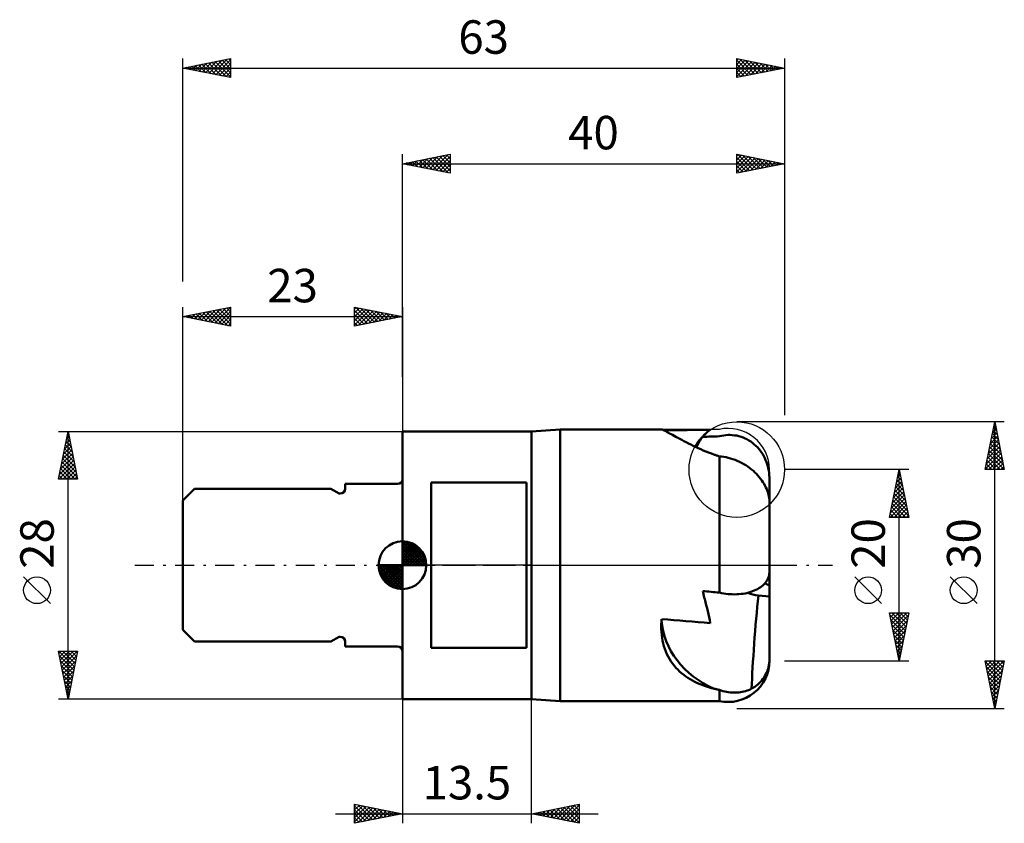
# Model space of a CAD drawing. Units: millimetres. Extents: x -40 to 63, y -27 to 57.
import ezdxf
from ezdxf.enums import TextEntityAlignment as Align

# ---------------------------------------------------------------- set-up
doc = ezdxf.new("R2010")
doc.units = ezdxf.units.MM
doc.header["$LTSCALE"] = 4.95
doc.linetypes.add('LONGDASH_DASH', pattern=[0.85, 0.4, -0.2, 0.05, -0.2])
for name, color, linetype in [('1', 4, 'CONTINUOUS'), ('2', 7, 'CONTINUOUS'), ('4', 2, 'LONGDASH_DASH'), ('CUT', 1, 'CONTINUOUS'), ('NOCUT', 7, 'CONTINUOUS'), ('SK1', 4, 'CONTINUOUS'), ('SK2', 7, 'CONTINUOUS'), ('SK4', 2, 'LONGDASH_DASH')]:
    doc.layers.add(name, color=color, linetype=linetype)
doc.styles.get("Standard").update_dxf_attribs({"font": 'Monospac821 BT'})

msp = doc.modelspace()

# ---------------------------------------------------------------- linework, layer by layer
at = {"layer": '1', "color": 4, "linetype": 'CONTINUOUS', "lineweight": 50}
for p, q in [((0, 14), (13.5, 14)), ((0, -14), (0, 14)), ((13.5, 14), (16.5, 14.21)), ((13.5, -14), (13.5, 14)), ((16.5, 14.21), (27.12, 14.21)), ((16.5, -14.21), (16.5, 14.21)), ((27.15, 14.2), (27.12, 14.21)), ((27.2, 14.19), (27.15, 14.2)), ((27.25, 14.16), (27.2, 14.19)), ((27.32, 14.13), (27.25, 14.16)), ((27.41, 14.09), (27.32, 14.13)), ((27.5, 14.05), (27.41, 14.09)), ((27.6, 13.99), (27.5, 14.05)), ((27.71, 13.93), (27.6, 13.99)), ((27.84, 13.86), (27.71, 13.93)), ((27.97, 13.79), (27.84, 13.86)), ((28.12, 13.71), (27.97, 13.79)), ((28.28, 13.62), (28.12, 13.71)), ((28.45, 13.52), (28.28, 13.62)), ((28.63, 13.42), (28.45, 13.52)), ((28.83, 13.32), (28.63, 13.42)), ((31.44, 13.43), (31.47, 13.48)), ((31.47, 13.48), (31.51, 13.53)), ((31.51, 13.53), (31.55, 13.57)), ((31.54, 13.58), (31.55, 13.59)), ((31.55, 13.57), (31.59, 13.62)), ((31.59, 13.62), (31.62, 13.66)), ((31.62, 13.66), (31.66, 13.7)), ((33.18, 13.48), (33.4, 13.54)), ((33.4, 13.54), (33.63, 13.58)), ((33.63, 13.58), (33.86, 13.61)), ((33.86, 13.61), (34.08, 13.62)), ((34.08, 13.62), (34.3, 13.62)), ((34.53, 13.61), (34.3, 13.62)), ((34.76, 13.58), (34.53, 13.61)), ((34.99, 13.55), (34.76, 13.58)), ((35.22, 13.49), (34.99, 13.55)), ((35.44, 13.43), (35.22, 13.49)), ((35.65, 13.35), (35.44, 13.43)), ((29.03, 13.21), (28.83, 13.32)), ((29.24, 13.1), (29.03, 13.21)), ((29.46, 12.98), (29.24, 13.1)), ((29.7, 12.86), (29.46, 12.98)), ((29.94, 12.74), (29.7, 12.86)), ((30.18, 12.61), (29.94, 12.74)), ((30.43, 12.49), (30.18, 12.61)), ((30.69, 12.37), (30.43, 12.49)), ((30.96, 12.25), (30.69, 12.37)), ((35.86, 13.27), (35.65, 13.35)), ((36.06, 13.17), (35.86, 13.27)), ((36.26, 13.06), (36.06, 13.17)), ((36.46, 12.93), (36.26, 13.06)), ((36.65, 12.79), (36.46, 12.93)), ((36.83, 12.64), (36.65, 12.79)), ((37, 12.49), (36.83, 12.64)), ((37.16, 12.34), (37, 12.49)), ((31.22, 12.13), (30.96, 12.25)), ((31.49, 12.01), (31.22, 12.13)), ((31.76, 11.9), (31.49, 12.01)), ((32.05, 11.79), (31.76, 11.9)), ((32.34, 11.67), (32.05, 11.79)), ((32.65, 11.56), (32.34, 11.67)), ((32.72, 11.54), (32.65, 11.56)), ((32.8, 11.51), (32.72, 11.54)), ((32.87, 11.48), (32.8, 11.51)), ((32.95, 11.46), (32.87, 11.48)), ((33.02, 11.43), (32.95, 11.46)), ((33.1, 11.41), (33.02, 11.43)), ((33.18, 11.38), (33.1, 11.41)), ((33.41, 11.37), (33.18, 11.38)), ((33.18, -2.87), (33.18, 11.38)), ((33.64, 11.33), (33.41, 11.37)), ((37.31, 12.17), (37.16, 12.34)), ((37.45, 11.99), (37.31, 12.17)), ((37.59, 11.8), (37.45, 11.99)), ((37.71, 11.6), (37.59, 11.8)), ((37.83, 11.39), (37.71, 11.6)), ((37.93, 11.19), (37.83, 11.39)), ((33.88, 11.29), (33.64, 11.33)), ((34.11, 11.24), (33.88, 11.29)), ((34.35, 11.17), (34.11, 11.24)), ((34.58, 11.1), (34.35, 11.17)), ((34.82, 11.02), (34.58, 11.1)), ((35.05, 10.92), (34.82, 11.02)), ((35.28, 10.82), (35.05, 10.92)), ((35.5, 10.7), (35.28, 10.82)), ((35.72, 10.58), (35.5, 10.7)), ((35.94, 10.45), (35.72, 10.58)), ((36.15, 10.31), (35.94, 10.45)), ((36.35, 10.16), (36.15, 10.31)), ((38.02, 10.98), (37.93, 11.19)), ((38.1, 10.78), (38.02, 10.98)), ((38.18, 10.57), (38.1, 10.78)), ((38.24, 10.34), (38.18, 10.57)), ((38.29, 10.12), (38.24, 10.34)), ((36.55, 10), (36.35, 10.16)), ((36.73, 9.86), (36.55, 10)), ((36.89, 9.7), (36.73, 9.86)), ((37.05, 9.54), (36.89, 9.7)), ((37.21, 9.38), (37.05, 9.54)), ((37.35, 9.21), (37.21, 9.38)), ((38.34, 9.89), (38.29, 10.12)), ((38.37, 9.65), (38.34, 9.89)), ((38.39, 9.42), (38.37, 9.65)), ((38.41, 9.19), (38.39, 9.42)), ((3, 8.66), (13, 8.66)), ((3, -8.66), (3, 8.66)), ((13, -8.66), (13, 8.66)), ((37.49, 9.04), (37.35, 9.21)), ((37.62, 8.86), (37.49, 9.04)), ((37.74, 8.68), (37.62, 8.86)), ((37.85, 8.5), (37.74, 8.68)), ((37.95, 8.32), (37.85, 8.5)), ((38.05, 8.13), (37.95, 8.32)), ((38.41, 8.97), (38.41, 9.19)), ((38.41, 6.71), (38.41, 8.97)), ((38.13, 7.95), (38.05, 8.13)), ((38.2, 7.76), (38.13, 7.95)), ((38.27, 7.58), (38.2, 7.76)), ((38.32, 7.4), (38.27, 7.58)), ((38.36, 7.22), (38.32, 7.4)), ((38.39, 7.04), (38.36, 7.22)), ((38.41, 6.87), (38.39, 7.04)), ((38.41, 6.71), (38.41, 6.87)), ((38.41, -0.67), (38.41, 6.71)), ((38.37, -1.06), (38.39, -0.92)), ((38.39, -0.92), (38.41, -0.79)), ((38.41, -0.79), (38.41, -0.67)), ((38.41, -10), (38.41, -0.67)), ((37.71, -2.13), (37.83, -2.02)), ((37.83, -2.02), (37.93, -1.91)), ((37.93, -1.91), (38.02, -1.8)), ((38.02, -1.8), (38.1, -1.68)), ((38.1, -1.68), (38.18, -1.57)), ((38.18, -1.57), (38.24, -1.44)), ((38.24, -1.44), (38.29, -1.32)), ((38.29, -1.32), (38.34, -1.19)), ((38.34, -1.19), (38.37, -1.06)), ((31.48, -2.87), (31.44, -2.71)), ((31.52, -3.04), (31.48, -2.87)), ((31.56, -3.21), (31.52, -3.04)), ((33.4, -2.92), (33.18, -2.87)), ((33.63, -2.96), (33.4, -2.92)), ((33.86, -2.99), (33.63, -2.96)), ((34.08, -3.02), (33.86, -2.99)), ((34.3, -3.03), (34.08, -3.02)), ((34.53, -3.04), (34.3, -3.03)), ((34.76, -3.05), (34.53, -3.04)), ((34.76, -3.05), (34.99, -3.04)), ((34.99, -3.04), (35.22, -3.03)), ((35.22, -3.03), (35.44, -3.01)), ((35.44, -3.01), (35.65, -2.98)), ((35.65, -2.98), (35.86, -2.95)), ((35.86, -2.95), (36.06, -2.91)), ((36.06, -2.91), (36.26, -2.86)), ((36.26, -2.86), (36.46, -2.8)), ((36.46, -2.8), (36.65, -2.73)), ((36.65, -2.73), (36.83, -2.66)), ((36.83, -2.66), (37, -2.59)), ((37, -2.59), (37.16, -2.51)), ((37.16, -2.51), (37.31, -2.42)), ((37.31, -2.42), (37.45, -2.33)), ((37.45, -2.33), (37.59, -2.23)), ((37.59, -2.23), (37.71, -2.13)), ((31.6, -3.38), (31.56, -3.21)), ((31.64, -3.54), (31.6, -3.38)), ((31.69, -3.71), (31.64, -3.54)), ((31.73, -3.87), (31.69, -3.71)), ((31.81, -4.19), (31.73, -3.87)), ((38.41, -3.26), (37.26, -3.18)), ((31.89, -4.51), (31.81, -4.19)), ((31.96, -4.82), (31.89, -4.51)), ((32.04, -5.14), (31.96, -4.82)), ((32.1, -5.45), (32.04, -5.14)), ((27.1, -6.12), (27.11, -6)), ((27.1, -6.24), (27.1, -6.12)), ((27.11, -6), (27.12, -5.89)), ((27.12, -5.77), (27.13, -5.65)), ((27.12, -5.89), (27.12, -5.77)), ((32.17, -5.75), (32.1, -5.45)), ((32.22, -6.06), (32.17, -5.75)), ((27.1, -6.36), (27.1, -6.24)), ((27.1, -6.67), (27.1, -6.36)), ((27.11, -6.98), (27.1, -6.67)), ((27.14, -7.29), (27.11, -6.98)), ((27.18, -7.59), (27.14, -7.29)), ((27.23, -7.89), (27.18, -7.59)), ((27.29, -8.19), (27.23, -7.89)), ((27.37, -8.47), (27.29, -8.19)), ((3, -8.66), (13, -8.66)), ((27.46, -8.76), (27.37, -8.47)), ((27.56, -9.03), (27.46, -8.76)), ((27.68, -9.3), (27.56, -9.03)), ((27.8, -9.56), (27.68, -9.3)), ((27.94, -9.81), (27.8, -9.56)), ((28.1, -10.05), (27.94, -9.81)), ((28.26, -10.28), (28.1, -10.05)), ((28.43, -10.5), (28.26, -10.28)), ((38.36, -10.42), (38.39, -10.21)), ((38.39, -10.21), (38.41, -9.99)), ((38.41, -9.99), (38.41, -9.78)), ((28.61, -10.72), (28.43, -10.5)), ((28.81, -10.92), (28.61, -10.72)), ((29.01, -11.11), (28.81, -10.92)), ((29.22, -11.3), (29.01, -11.11)), ((29.44, -11.47), (29.22, -11.3)), ((38.05, -11.4), (38.13, -11.21)), ((38.13, -11.21), (38.2, -11.02)), ((38.2, -11.02), (38.27, -10.83)), ((38.27, -10.83), (38.32, -10.63)), ((38.32, -10.63), (38.36, -10.42)), ((29.66, -11.63), (29.44, -11.47)), ((29.89, -11.79), (29.66, -11.63)), ((30.13, -11.93), (29.89, -11.79)), ((30.37, -12.07), (30.13, -11.93)), ((30.62, -12.2), (30.37, -12.07)), ((30.89, -12.33), (30.62, -12.2)), ((31.16, -12.44), (30.89, -12.33)), ((37.21, -12.47), (37.35, -12.34)), ((37.35, -12.34), (37.49, -12.2)), ((37.49, -12.2), (37.62, -12.06)), ((37.62, -12.06), (37.74, -11.9)), ((37.74, -11.9), (37.85, -11.74)), ((37.85, -11.74), (37.95, -11.57)), ((37.95, -11.57), (38.05, -11.4)), ((31.44, -12.55), (31.16, -12.44)), ((31.73, -12.66), (31.44, -12.55)), ((32.03, -12.76), (31.73, -12.66)), ((32.34, -12.85), (32.03, -12.76)), ((32.65, -12.93), (32.34, -12.85)), ((32.72, -12.95), (32.65, -12.93)), ((32.8, -12.97), (32.72, -12.95)), ((32.87, -12.98), (32.8, -12.97)), ((32.95, -13), (32.87, -12.98)), ((33.02, -13.02), (32.95, -13)), ((33.1, -13.03), (33.02, -13.02)), ((33.18, -13.05), (33.1, -13.03)), ((33.36, -13.11), (33.18, -13.05)), ((33.18, -14.21), (33.18, -13.05)), ((33.54, -13.17), (33.36, -13.11)), ((33.73, -13.21), (33.54, -13.17)), ((33.91, -13.25), (33.73, -13.21)), ((34.1, -13.28), (33.91, -13.25)), ((34.29, -13.31), (34.1, -13.28)), ((34.47, -13.32), (34.29, -13.31)), ((34.66, -13.33), (34.47, -13.32)), ((34.84, -13.33), (34.66, -13.33)), ((34.84, -13.33), (35.02, -13.33)), ((35.02, -13.33), (35.2, -13.31)), ((35.2, -13.31), (35.38, -13.29)), ((35.38, -13.29), (35.56, -13.26)), ((35.56, -13.26), (35.73, -13.22)), ((35.73, -13.22), (35.9, -13.17)), ((35.9, -13.17), (36.07, -13.12)), ((36.07, -13.12), (36.24, -13.06)), ((36.24, -13.06), (36.4, -12.99)), ((36.4, -12.99), (36.55, -12.91)), ((36.55, -12.91), (36.73, -12.81)), ((36.73, -12.81), (36.89, -12.71)), ((36.89, -12.71), (37.05, -12.59)), ((37.05, -12.59), (37.21, -12.47)), ((0, -14), (13.5, -14)), ((16.5, -14.21), (13.5, -14)), ((16.5, -14.21), (33.18, -14.21))]:
    msp.add_line(p, q, dxfattribs=at)
msp.add_arc((34.1, -10), 4.31, 257.5488, 0, dxfattribs=at)
for centre, major_axis, ratio, start_param, end_param in [((57.13, 0), (-163, 1), 0.086936, 4.86632, 4.896572), ((35.08, 10.05), (-3.09, 3.93), 0.993741, 6.225482, 6.705232), ((35.37, 10.35), (-3.54, 3.53), 0.992404, 0.11951, 0.378375), ((97.83, 0), (-163, 1.25), 0.086814, 5.120946, 5.132597), ((35.08, -3.97), (-4.97, 0.52), 0.557439, 4.038108, 4.157169), ((97.83, 0), (-163, 11.66), 0.049759, 1.154815, 1.166467), ((37.48, -1.05), (-2.58, 0.04), 0.829198, 1.047373, 1.49513), ((37.2, -7.5), (0.59, 7.71), 0.042254, 0.978999, 2.351658), ((37.42, -5.37), (-10.31, 0.14), 0.829198, 0.06293, 1.100809), ((57.13, 0), (-163, 11.8), 0.048506, 1.389244, 1.420912)]:
    msp.add_ellipse(centre, major_axis=major_axis, ratio=ratio, start_param=start_param, end_param=end_param, dxfattribs=at)
at = {"layer": '2', "color": 7, "linetype": 'CONTINUOUS', "lineweight": 25}
for p, q in [((0, 19.69), (0, 43)), ((0, 42), (5, 43)), ((1.06, 41.79), (1.59, 42.32)), ((1.41, 41.72), (2.12, 42.42)), ((1.42, 42.28), (2.12, 41.58)), ((1.77, 41.65), (2.65, 42.53)), ((1.77, 42.35), (2.65, 41.47)), ((2.12, 41.58), (3.18, 42.64)), ((2.12, 42.42), (3.18, 41.36)), ((2.47, 41.51), (3.71, 42.74)), ((2.48, 42.5), (3.71, 41.26)), ((2.83, 41.43), (4.24, 42.85)), ((2.83, 42.57), (4.25, 41.15)), ((3.18, 41.36), (4.77, 42.95)), ((3.18, 42.64), (4.78, 41.04)), ((3.53, 41.29), (5, 42.76)), ((3.54, 42.71), (5, 41.24)), ((3.89, 42.78), (5, 41.67)), ((3.89, 41.22), (5, 42.34)), ((4.24, 42.85), (5, 42.09)), ((4.6, 42.92), (5, 42.52)), ((4.95, 42.99), (5, 42.94)), ((5, 43), (5, 41)), ((35, 41), (35, 43)), ((35, 43), (40, 42)), ((35, 42.84), (35.14, 42.97)), ((35, 42.41), (35.49, 42.9)), ((35, 41.99), (35.84, 42.83)), ((35, 41.56), (36.2, 42.76)), ((35, 41.14), (36.55, 42.69)), ((35, 42.64), (36.37, 41.27)), ((35.08, 42.98), (36.72, 41.34)), ((35.36, 41.07), (36.91, 42.62)), ((35.61, 42.88), (37.07, 41.41)), ((35.89, 41.18), (37.26, 42.55)), ((36.14, 42.77), (37.43, 41.49)), ((36.42, 41.28), (37.61, 42.48)), ((36.67, 42.67), (37.78, 41.56)), ((36.95, 41.39), (37.97, 42.41)), ((37.2, 42.56), (38.13, 41.63)), ((37.48, 41.5), (38.32, 42.34)), ((37.73, 42.45), (38.49, 41.7)), ((38.01, 41.6), (38.67, 42.27)), ((38.26, 42.35), (38.84, 41.77)), ((40, 43), (40, 15.69)), ((0, 42), (40, 42)), ((5, 41), (0, 42)), ((0, 42), (0, 42)), ((0.35, 41.93), (0.53, 42.11)), ((0.36, 42.07), (0.53, 41.89)), ((0.71, 41.86), (1.06, 42.21)), ((0.71, 42.14), (1.06, 41.79)), ((1.06, 42.21), (1.59, 41.68)), ((4.24, 41.15), (5, 41.91)), ((4.59, 41.08), (5, 41.49)), ((35, 42.22), (36.01, 41.2)), ((40, 42), (35, 41)), ((35, 41.79), (35.66, 41.13)), ((35, 41.37), (35.31, 41.06)), ((38.54, 41.71), (39.03, 42.19)), ((38.79, 42.24), (39.2, 41.84)), ((39.07, 41.81), (39.38, 42.12)), ((39.32, 42.14), (39.55, 41.91)), ((39.6, 41.92), (39.73, 42.05)), ((39.85, 42.03), (39.9, 41.98)), ((4.95, 41.01), (5, 41.06)), ((63, 15), (35, 15)), ((61, 10), (62, 15)), ((61.86, 14.3), (62.09, 14.54)), ((61.89, 14.47), (62.16, 14.21)), ((61.97, 14.84), (62.02, 14.89)), ((61.97, 14.83), (62.05, 14.74)), ((62, -15), (62, 15)), ((62, 15), (63, 10)), ((61.54, 12.71), (62.3, 13.48)), ((61.65, 13.24), (62.23, 13.83)), ((61.68, 13.41), (62.48, 12.62)), ((61.75, 13.77), (62.16, 14.18)), ((61.75, 13.77), (62.37, 13.15)), ((61.82, 14.12), (62.26, 13.68)), ((61.22, 11.12), (62.52, 12.42)), ((61.33, 11.65), (62.45, 12.77)), ((61.44, 12.18), (62.38, 13.12)), ((61.54, 12.71), (62.69, 11.56)), ((61.61, 13.06), (62.58, 12.09)), ((61.01, 10.06), (62.66, 11.71)), ((61.12, 10.59), (62.59, 12.06)), ((61.33, 11.64), (62.97, 10)), ((61.37, 10), (62.73, 11.35)), ((61.4, 12), (62.9, 10.5)), ((61.47, 12.35), (62.79, 11.03)), ((61.12, 10.58), (61.7, 10)), ((61.19, 10.94), (62.12, 10)), ((61.26, 11.29), (62.55, 10)), ((61.8, 10), (62.8, 11)), ((62.22, 10), (62.87, 10.65)), ((53, 10), (40, 10)), ((51, 5), (52, 10)), ((51.84, 9.19), (52.11, 9.46)), ((51.92, 9.6), (52.12, 9.4)), ((51.94, 9.72), (52.04, 9.81)), ((51.99, 9.95), (52.01, 9.93)), ((52, -10), (52, 10)), ((52, 10), (53, 5)), ((63, 10), (61, 10)), ((61.05, 10.23), (61.28, 10)), ((62.65, 10), (62.94, 10.29)), ((51.52, 7.6), (52.32, 8.4)), ((51.63, 8.13), (52.25, 8.75)), ((51.71, 8.54), (52.44, 7.81)), ((51.73, 8.66), (52.18, 9.11)), ((51.78, 8.89), (52.33, 8.34)), ((51.85, 9.25), (52.23, 8.87)), ((51.2, 6.01), (52.53, 7.34)), ((51.31, 6.54), (52.46, 7.69)), ((51.41, 7.07), (52.39, 8.05)), ((51.5, 7.48), (52.76, 6.22)), ((51.57, 7.83), (52.65, 6.75)), ((51.64, 8.18), (52.54, 7.28)), ((51.04, 5), (52.67, 6.63)), ((51.1, 5.48), (52.6, 6.99)), ((51.28, 6.42), (52.7, 5)), ((51.35, 6.77), (52.97, 5.16)), ((51.42, 7.12), (52.86, 5.69)), ((51.47, 5), (52.74, 6.28)), ((51.07, 5.36), (51.43, 5)), ((51.14, 5.71), (51.85, 5)), ((51.21, 6.06), (52.28, 5)), ((51.89, 5), (52.81, 5.93)), ((52.31, 5), (52.89, 5.57)), ((52.74, 5), (52.96, 5.22)), ((53, 5), (51, 5)), ((51, 5), (51, 5)), ((50.15, -4.02), (47.35, -1.22)), ((60.15, -4.02), (57.35, -1.22)), ((52, -10), (51, -5)), ((51, -5), (53, -5)), ((51.02, -5.08), (51.1, -5)), ((51.09, -5.44), (51.53, -5)), ((51.16, -5.79), (51.95, -5)), ((51.23, -6.14), (52.37, -5)), ((51.24, -5), (52.71, -6.46)), ((51.3, -6.5), (52.8, -5)), ((51.67, -5), (52.78, -6.11)), ((53, -5), (52, -10)), ((52.09, -5), (52.85, -5.76)), ((52.52, -5), (52.92, -5.4)), ((52.94, -5), (52.99, -5.05)), ((51.04, -5.22), (52.64, -6.82)), ((51.15, -5.75), (52.57, -7.17)), ((51.37, -6.85), (52.94, -5.28)), ((51.44, -7.21), (52.84, -5.81)), ((51.26, -6.29), (52.5, -7.52)), ((51.36, -6.82), (52.42, -7.88)), ((51.51, -7.56), (52.73, -6.34)), ((51.58, -7.91), (52.63, -6.87)), ((51.47, -7.35), (52.35, -8.23)), ((51.58, -7.88), (52.28, -8.58)), ((51.65, -8.27), (52.52, -7.4)), ((51.72, -8.62), (52.41, -7.93)), ((51.68, -8.41), (52.21, -8.94)), ((51.79, -8.97), (52.31, -8.46)), ((51.79, -8.94), (52.14, -9.29)), ((51.87, -9.33), (52.2, -8.99)), ((40, -10), (53, -10)), ((51.89, -9.47), (52.07, -9.64)), ((51.94, -9.68), (52.1, -9.52)), ((52, -10), (52, -10)), ((62, -15), (61, -10)), ((61, -10), (63, -10)), ((61.02, -10.11), (62.65, -11.74)), ((61.04, -10.21), (61.25, -10)), ((61.11, -10.56), (61.68, -10)), ((61.18, -10.92), (62.1, -10)), ((61.25, -11.27), (62.52, -10)), ((61.32, -11.62), (62.95, -10)), ((61.34, -10), (62.72, -11.39)), ((61.76, -10), (62.79, -11.03)), ((63, -10), (62, -15)), ((62.18, -10), (62.86, -10.68)), ((62.61, -10), (62.93, -10.33)), ((61.13, -10.64), (62.58, -12.09)), ((61.23, -11.17), (62.51, -12.45)), ((61.4, -11.98), (62.91, -10.47)), ((61.47, -12.33), (62.8, -11)), ((61.34, -11.7), (62.44, -12.8)), ((61.45, -12.23), (62.37, -13.15)), ((61.54, -12.68), (62.69, -11.53)), ((61.61, -13.04), (62.59, -12.06)), ((61.55, -12.76), (62.3, -13.51)), ((61.66, -13.29), (62.23, -13.86)), ((61.68, -13.39), (62.48, -12.59)), ((61.75, -13.75), (62.38, -13.12)), ((0, -14), (0, -27)), ((13.5, -27), (13.5, -14)), ((61.76, -13.82), (62.16, -14.22)), ((61.82, -14.1), (62.27, -13.65)), ((61.87, -14.35), (62.09, -14.57)), ((61.89, -14.45), (62.16, -14.18)), ((35, -15), (63, -15)), ((61.96, -14.81), (62.06, -14.71)), ((61.98, -14.88), (62.02, -14.92)), ((-5, -27), (-5, -25)), ((-5, -25), (0, -26)), ((-5, -25.16), (-4.86, -25.03)), ((-5, -25.59), (-4.51, -25.1)), ((-5, -25.16), (-3.47, -26.69)), ((-5, -26.01), (-4.16, -25.17)), ((-5, -26.44), (-3.8, -25.24)), ((-5, -26.86), (-3.45, -25.31)), ((-5, -25.59), (-3.82, -26.76)), ((-4.67, -25.07), (-3.12, -26.62)), ((-4.64, -26.93), (-3.1, -25.38)), ((-4.14, -25.17), (-2.76, -26.55)), ((-4.11, -26.82), (-2.74, -25.45)), ((-3.61, -25.28), (-2.41, -26.48)), ((-3.58, -26.72), (-2.39, -25.52)), ((-3.08, -25.38), (-2.06, -26.41)), ((-3.05, -26.61), (-2.04, -25.59)), ((-2.55, -25.49), (-1.7, -26.34)), ((-2.52, -26.5), (-1.68, -25.66)), ((-2.02, -25.6), (-1.35, -26.27)), ((-1.99, -26.4), (-1.33, -25.73)), ((-1.49, -25.7), (-0.99, -26.2)), ((13.5, -26), (18.5, -25)), ((14.43, -26.19), (14.9, -25.72)), ((14.76, -25.75), (15.4, -26.38)), ((14.78, -26.26), (15.43, -25.61)), ((15.12, -25.68), (15.93, -26.49)), ((15.14, -26.33), (15.96, -25.51)), ((15.47, -25.61), (16.46, -26.59)), ((15.49, -26.4), (16.49, -25.4)), ((15.83, -25.53), (16.99, -26.7)), ((15.85, -26.47), (17.02, -25.3)), ((16.18, -25.46), (17.52, -26.8)), ((16.2, -26.54), (17.55, -25.19)), ((16.53, -25.39), (18.05, -26.91)), ((16.55, -26.61), (18.08, -25.08)), ((16.89, -25.32), (18.5, -26.94)), ((16.91, -26.68), (18.5, -25.09)), ((17.24, -25.25), (18.5, -26.51)), ((17.26, -26.75), (18.5, -25.51)), ((17.59, -25.18), (18.5, -26.09)), ((17.95, -25.11), (18.5, -25.66)), ((18.3, -25.04), (18.5, -25.24)), ((18.5, -25), (18.5, -27)), ((-7, -26), (20.5, -26)), ((0, -26), (-5, -27)), ((-5, -26.01), (-4.18, -26.84)), ((-5, -26.44), (-4.53, -26.91)), ((-1.46, -26.29), (-0.97, -25.81)), ((-0.96, -25.81), (-0.64, -26.13)), ((-0.93, -26.19), (-0.62, -25.88)), ((-0.43, -25.91), (-0.29, -26.06)), ((-0.4, -26.08), (-0.27, -25.95)), ((18.5, -27), (13.5, -26)), ((13.7, -25.96), (13.81, -26.06)), ((13.72, -26.04), (13.84, -25.93)), ((14.06, -25.89), (14.34, -26.17)), ((14.08, -26.12), (14.37, -25.83)), ((14.41, -25.82), (14.87, -26.27)), ((17.61, -26.82), (18.5, -25.94)), ((17.97, -26.89), (18.5, -26.36)), ((18.32, -26.96), (18.5, -26.78)), ((-5, -26.86), (-4.88, -26.98))]:
    msp.add_line(p, q, dxfattribs=at)
for centre in [(48.75, -2.62), (58.75, -2.62)]:
    msp.add_circle(centre, 1.4, dxfattribs=at)
at = {"layer": '4', "color": 2, "linetype": 'LONGDASH_DASH', "lineweight": 25}
msp.add_line((0, 0), (40, 0), dxfattribs=at)
at = {"layer": 'CUT', "color": 1, "linetype": 'CONTINUOUS', "lineweight": 25}
msp.add_circle((35, 10), 5, dxfattribs=at)
at = {"layer": 'NOCUT', "color": 7, "linetype": 'CONTINUOUS', "lineweight": 25}
for p, q in [((0, 0), (0, 14)), ((0, 14), (13.5, 14)), ((16.5, 14.21), (13.5, 14)), ((33.18, 14.21), (16.5, 14.21)), ((38.41, 0), (38.41, 10)), ((13.5, 0), (0, 0)), ((13.5, 0), (38.41, 0))]:
    msp.add_line(p, q, dxfattribs=at)
msp.add_arc((34.1, 10), 4.31, 0, 102.4512, dxfattribs=at)
at = {"layer": 'SK1', "color": 4, "linetype": 'CONTINUOUS', "lineweight": 50}
for p, q in [((-0.5, 8.5), (-6, 8.5)), ((-6, 8.5), (-6, 8)), ((-21.77, 8), (-23, 6.77)), ((-7.5, 8), (-21.77, 8)), ((-6.63, 7.5), (-7.5, 8)), ((-6.5, 7.5), (-6.63, 7.5)), ((-23, 6.77), (-23, -6.77)), ((0, 0), (0, 2.5)), ((0, 2.44), (0.06, 2.5)), ((0, 2.08), (0.39, 2.47)), ((0, 2.44), (2.44, 0)), ((0, 1.73), (0.68, 2.41)), ((0, 1.37), (0.94, 2.32)), ((0, 1.02), (1.18, 2.2)), ((0, 2.08), (2.08, 0)), ((0, 0.67), (1.4, 2.07)), ((0.31, 2.48), (2.48, 0.31)), ((0.76, 2.38), (2.38, 0.76)), ((0, 0.31), (1.6, 1.92)), ((0, 1.73), (1.73, 0)), ((0, 1.37), (1.37, 0)), ((0.04, 0), (1.79, 1.75)), ((0.39, 0), (1.95, 1.56)), ((0.75, 0), (2.1, 1.35)), ((1.1, 0), (2.23, 1.13)), ((1.49, 2.01), (2.01, 1.49)), ((0, 0), (-2.5, 0)), ((-2.5, -0.06), (-2.44, 0)), ((-2.47, -0.39), (-2.08, 0)), ((-2.41, -0.68), (-1.73, 0)), ((-2.32, -0.94), (-1.37, 0)), ((-2.2, -1.18), (-1.02, 0)), ((-2.16, 0), (0, -2.16)), ((-2.07, -1.4), (-0.67, 0)), ((-1.92, -1.6), (-0.31, 0)), ((-1.81, 0), (0, -1.81)), ((-1.45, 0), (0, -1.45)), ((-1.1, 0), (0, -1.1)), ((-0.75, 0), (0, -0.75)), ((-0.39, 0), (0, -0.39)), ((-0.04, 0), (0, -0.04)), ((0, 1.02), (1.02, 0)), ((0, 0.67), (0.67, 0)), ((0, 0.31), (0.31, 0)), ((0, 0), (2.5, 0)), ((0, -2.5), (0, 0)), ((1.45, 0), (2.34, 0.88)), ((1.81, 0), (2.42, 0.62)), ((2.16, 0), (2.48, 0.32)), ((-2.5, -0.02), (-0.02, -2.5)), ((-2.47, -0.4), (-0.4, -2.47)), ((-2.34, -0.88), (-0.88, -2.34)), ((-1.75, -1.79), (0, -0.04)), ((-1.56, -1.95), (0, -0.39)), ((-1.35, -2.1), (0, -0.75)), ((-1.13, -2.23), (0, -1.1)), ((-0.88, -2.34), (0, -1.45)), ((-0.62, -2.42), (0, -1.81)), ((-0.32, -2.48), (0, -2.16)), ((-23, -6.77), (-21.77, -8)), ((-21.77, -8), (-7.5, -8)), ((-7.5, -8), (-6.63, -7.5)), ((-6.63, -7.5), (-6.5, -7.5)), ((-6, -8), (-6, -8.5)), ((-6, -8.5), (-0.5, -8.5))]:
    msp.add_line(p, q, dxfattribs=at)
for centre, radius, start, end in [((-0.5, 9), 0.5, 270, 0), ((-6.5, 8), 0.5, 270, 0), ((0, 0), 2.5, 90, 180), ((0, 0), 2.5, 0, 90), ((0, 0), 2.5, 180, 270), ((0, 0), 2.5, 270, 0), ((-6.5, -8), 0.5, 0, 90), ((-0.5, -9), 0.5, 0, 90)]:
    msp.add_arc(centre, radius, start, end, dxfattribs=at)
at = {"layer": 'SK2', "color": 7, "linetype": 'CONTINUOUS', "lineweight": 25}
for p, q in [((-23, 29.69), (-23, 53)), ((-23, 52), (-18, 53)), ((-20.96, 51.59), (-19.94, 52.61)), ((-20.6, 51.52), (-19.41, 52.72)), ((-20.25, 51.45), (-18.88, 52.82)), ((-19.94, 52.61), (-18.41, 51.08)), ((-19.9, 51.38), (-18.35, 52.93)), ((-19.59, 52.68), (-18, 51.09)), ((-19.54, 51.31), (-18, 52.85)), ((-19.24, 52.75), (-18, 51.52)), ((-18.88, 52.82), (-18, 51.94)), ((-18.53, 52.89), (-18, 52.37)), ((-18.18, 52.96), (-18, 52.79)), ((-18, 53), (-18, 51)), ((35, 51), (35, 53)), ((35, 53), (40, 52)), ((35, 52.82), (35.15, 52.97)), ((35, 52.39), (35.5, 52.9)), ((35, 51.97), (35.86, 52.83)), ((35, 52.82), (36.52, 51.3)), ((35, 51.55), (36.21, 52.76)), ((35, 51.12), (36.56, 52.69)), ((35.31, 52.94), (36.87, 51.37)), ((35.38, 51.08), (36.92, 52.62)), ((35.84, 52.83), (37.23, 51.45)), ((36.37, 52.73), (37.58, 51.52)), ((36.9, 52.62), (37.93, 51.59)), ((40, 53), (40, 25.69)), ((-23, 52), (40, 52)), ((-18, 51), (-23, 52)), ((-22.77, 52.05), (-22.66, 51.93)), ((-22.73, 51.95), (-22.59, 52.08)), ((-22.42, 52.12), (-22.13, 51.83)), ((-22.37, 51.87), (-22.06, 52.19)), ((-22.06, 52.19), (-21.6, 51.72)), ((-22.02, 51.8), (-21.53, 52.29)), ((-21.71, 52.26), (-21.07, 51.61)), ((-21.66, 51.73), (-21, 52.4)), ((-21.36, 52.33), (-20.54, 51.51)), ((-21.31, 51.66), (-20.47, 52.51)), ((-21, 52.4), (-20.01, 51.4)), ((-20.65, 52.47), (-19.48, 51.3)), ((-20.3, 52.54), (-18.94, 51.19)), ((-19.19, 51.24), (-18, 52.43)), ((-18.84, 51.17), (-18, 52)), ((-18.48, 51.1), (-18, 51.58)), ((35, 52.4), (36.17, 51.23)), ((40, 52), (35, 51)), ((35, 51.97), (35.81, 51.16)), ((35, 51.55), (35.46, 51.09)), ((35.91, 51.18), (37.27, 52.55)), ((36.44, 51.29), (37.63, 52.47)), ((36.97, 51.39), (37.98, 52.4)), ((37.43, 52.51), (38.29, 51.66)), ((37.5, 51.5), (38.33, 52.33)), ((37.96, 52.41), (38.64, 51.73)), ((38.03, 51.61), (38.69, 52.26)), ((38.49, 52.3), (38.99, 51.8)), ((38.56, 51.71), (39.04, 52.19)), ((39.02, 52.2), (39.35, 51.87)), ((39.09, 51.82), (39.39, 52.12)), ((39.55, 52.09), (39.7, 51.94)), ((39.62, 51.92), (39.75, 52.05)), ((-18.13, 51.03), (-18, 51.16)), ((35, 51.13), (35.1, 51.02)), ((-23, 6.77), (-23, 27)), ((-23, 26), (-18, 27)), ((-20, 25.4), (-18.5, 26.9)), ((-19.64, 25.33), (-18, 26.97)), ((-18.78, 26.84), (-18, 26.06)), ((-18.43, 26.91), (-18, 26.49)), ((-18.08, 26.98), (-18, 26.91)), ((-18, 27), (-18, 25)), ((-5, 25), (-5, 27)), ((-5, 27), (0, 26)), ((-5, 26.82), (-4.85, 26.97)), ((-5, 26.4), (-4.5, 26.9)), ((-5, 25.97), (-4.14, 26.83)), ((-4.92, 26.98), (-3.28, 25.34)), ((-4.39, 26.88), (-2.93, 25.41)), ((0, 27), (0, 14)), ((-23, 26), (0, 26)), ((-18, 25), (-23, 26)), ((-22.83, 25.97), (-22.74, 26.05)), ((-22.67, 26.07), (-22.51, 25.9)), ((-22.47, 25.89), (-22.21, 26.16)), ((-22.32, 26.14), (-21.98, 25.8)), ((-22.12, 25.82), (-21.68, 26.26)), ((-21.96, 26.21), (-21.45, 25.69)), ((-21.76, 25.75), (-21.15, 26.37)), ((-21.61, 26.28), (-20.92, 25.58)), ((-21.41, 25.68), (-20.62, 26.48)), ((-21.26, 26.35), (-20.39, 25.48)), ((-21.06, 25.61), (-20.09, 26.58)), ((-20.9, 26.42), (-19.86, 25.37)), ((-20.7, 25.54), (-19.56, 26.69)), ((-20.55, 26.49), (-19.33, 25.27)), ((-20.35, 25.47), (-19.03, 26.79)), ((-20.2, 26.56), (-18.8, 25.16)), ((-19.84, 26.63), (-18.26, 25.05)), ((-19.49, 26.7), (-18, 25.21)), ((-19.29, 25.26), (-18, 26.55)), ((-19.14, 26.77), (-18, 25.64)), ((-18.94, 25.19), (-18, 26.12)), ((-5, 25.55), (-3.79, 26.76)), ((-5, 25.12), (-3.44, 26.69)), ((-5, 26.64), (-3.64, 25.27)), ((-5, 26.21), (-3.99, 25.2)), ((0, 26), (-5, 25)), ((-5, 25.79), (-4.34, 25.13)), ((-4.62, 25.08), (-3.08, 26.62)), ((-4.09, 25.18), (-2.73, 26.55)), ((-3.86, 26.77), (-2.57, 25.49)), ((-3.56, 25.29), (-2.37, 26.47)), ((-3.33, 26.67), (-2.22, 25.56)), ((-3.03, 25.39), (-2.02, 26.4)), ((-2.8, 26.56), (-1.87, 25.63)), ((-2.5, 25.5), (-1.67, 26.33)), ((-2.27, 26.45), (-1.51, 25.7)), ((-1.97, 25.61), (-1.31, 26.26)), ((-1.74, 26.35), (-1.16, 25.77)), ((-1.44, 25.71), (-0.96, 26.19)), ((-1.21, 26.24), (-0.81, 25.84)), ((-0.91, 25.82), (-0.61, 26.12)), ((-0.68, 26.14), (-0.45, 25.91)), ((-0.38, 25.92), (-0.25, 26.05)), ((-0.15, 26.03), (-0.1, 25.98)), ((-18.58, 25.12), (-18, 25.7)), ((-18.23, 25.05), (-18, 25.27)), ((-5, 25.36), (-4.7, 25.06)), ((-36, 14), (0, 14)), ((-36, 9), (-35, 14)), ((-35.16, 13.21), (-34.89, 13.47)), ((-35.07, 13.64), (-34.89, 13.45)), ((-35.05, 13.74), (-34.97, 13.83)), ((-35, -14), (-35, 14)), ((-35, 14), (-34, 9)), ((-35, 13.99), (-35, 13.99)), ((-35.48, 11.62), (-34.68, 12.41)), ((-35.37, 12.15), (-34.75, 12.76)), ((-35.28, 12.58), (-34.57, 11.86)), ((-35.26, 12.68), (-34.82, 13.12)), ((-35.21, 12.93), (-34.68, 12.39)), ((-35.14, 13.28), (-34.78, 12.92)), ((-35.79, 10.03), (-34.47, 11.35)), ((-35.69, 10.56), (-34.54, 11.7)), ((-35.58, 11.09), (-34.61, 12.06)), ((-35.5, 11.52), (-34.25, 10.27)), ((-35.43, 11.87), (-34.36, 10.8)), ((-35.36, 12.22), (-34.47, 11.33)), ((-35.97, 9), (-34.33, 10.64)), ((-35.9, 9.5), (-34.4, 11)), ((-35.71, 10.45), (-34.25, 9)), ((-35.64, 10.81), (-34.04, 9.21)), ((-35.57, 11.16), (-34.15, 9.74)), ((-35.92, 9.39), (-35.53, 9)), ((-35.85, 9.75), (-35.1, 9)), ((-35.78, 10.1), (-34.68, 9)), ((-35.55, 9), (-34.26, 10.29)), ((-35.12, 9), (-34.19, 9.94)), ((-34.7, 9), (-34.12, 9.58)), ((-34, 9), (-36, 9)), ((-35.99, 9.04), (-35.95, 9)), ((-34.27, 9), (-34.05, 9.23)), ((-36.85, -4.02), (-39.65, -1.22)), ((-35, -14), (-36, -9)), ((-36, -9), (-34, -9)), ((-35.95, -9.23), (-35.73, -9)), ((-35.95, -9), (-34.33, -10.63)), ((-35.88, -9.58), (-35.3, -9)), ((-35.81, -9.93), (-34.88, -9)), ((-35.74, -10.29), (-34.46, -9)), ((-35.67, -10.64), (-34.03, -9)), ((-35.53, -9), (-34.25, -10.27)), ((-35.1, -9), (-34.18, -9.92)), ((-34, -9), (-35, -14)), ((-34.68, -9), (-34.11, -9.56)), ((-34.25, -9), (-34.04, -9.21)), ((-35.91, -9.47), (-34.4, -10.98)), ((-35.8, -10), (-34.47, -11.33)), ((-35.6, -10.99), (-34.1, -9.49)), ((-35.53, -11.35), (-34.2, -10.02)), ((-35.69, -10.53), (-34.54, -11.69)), ((-35.59, -11.06), (-34.61, -12.04)), ((-35.46, -11.7), (-34.31, -10.55)), ((-35.39, -12.05), (-34.42, -11.08)), ((-35.48, -11.59), (-34.68, -12.39)), ((-35.38, -12.12), (-34.75, -12.75)), ((-35.32, -12.41), (-34.52, -11.61)), ((-35.25, -12.76), (-34.63, -12.14)), ((-35.27, -12.65), (-34.82, -13.1)), ((-35.18, -13.12), (-34.73, -12.67)), ((-35.16, -13.18), (-34.89, -13.45)), ((-35.11, -13.47), (-34.84, -13.2)), ((0, -14), (-36, -14)), ((-35.06, -13.71), (-34.96, -13.81)), ((-35.04, -13.82), (-34.95, -13.73))]:
    msp.add_line(p, q, dxfattribs=at)
msp.add_circle((-38.25, -2.62), 1.4, dxfattribs=at)
at = {"layer": 'SK4', "color": 2, "linetype": 'LONGDASH_DASH', "lineweight": 25}
msp.add_line((-28, 0), (45, 0), dxfattribs=at)

# ---------------------------------------------------------------- texts
at = {"layer": '2', "color": 7, "linetype": 'CONTINUOUS', "lineweight": 25}
for s, p in [('40', (20, 43.5)), ('13.5', (6.75, -24.5))]:
    msp.add_text(s, height=3.5, dxfattribs=at).set_placement(p, align=Align.CENTER)
for s, p in [('20', (50.5, 2.27)), ('30', (60.5, 2.27))]:
    msp.add_text(s, height=3.5, rotation=90, dxfattribs=at).set_placement(p, align=Align.CENTER)
at = {"layer": 'SK2', "color": 7, "linetype": 'CONTINUOUS', "lineweight": 25}
for s, p in [('63', (8.5, 53.5)), ('23', (-11.5, 27.5))]:
    msp.add_text(s, height=3.5, dxfattribs=at).set_placement(p, align=Align.CENTER)
msp.add_text('28', height=3.5, rotation=90, dxfattribs=at).set_placement((-36.5, 2.27), align=Align.CENTER)

doc.saveas('drawing.dxf')
